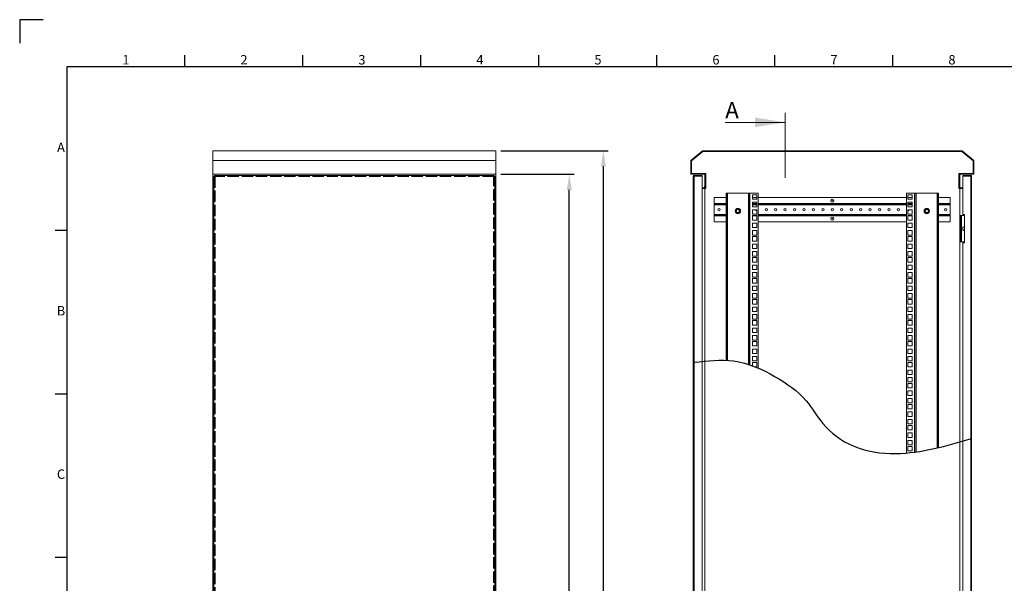
# Model space of a CAD drawing. Units: millimetres. Extents: x 63 to 4291, y 73 to 3057.
# Drawn here: x 91 to 2177, y 1863 to 3057 of the extents above; entities that cross this region are included whole.
import ezdxf
from ezdxf.enums import TextEntityAlignment as Align

# ---------------------------------------------------------------- set-up
doc = ezdxf.new("R2010")
doc.units = ezdxf.units.MM
doc.header["$LTSCALE"] = 2
doc.header["$PDSIZE"] = -1
doc.linetypes.add('ACAD_ISO02W100', pattern=[15, 12, -3])
for name, color, linetype in [('2hd', 7, 'ACAD_ISO02W100'), ('Dimensions', 7, 'Continuous'), ('Title Block', 7, 'Continuous')]:
    doc.layers.add(name, color=color, linetype=linetype)
doc.styles.add('ISO Proportional', font='ARIALN.TTF', dxfattribs={"width": 0.8})
doc.styles.add('SLDTEXTSTYLE1', font='romans.shx', dxfattribs={"width": 0.75})
doc.styles.get("Standard").update_dxf_attribs({"font": 'romans.shx', "width": 0.8})
doc.dimstyles.new('SLDDIMSTYLE2', dxfattribs={"dimscale": 10, "dimtxt": 2.5, "dimasz": 3.302, "dimexe": 1, "dimexo": 1, "dimgap": 0.926042, "dimtad": 1, "dimdec": 0, "dimrnd": 1e-09, "dimzin": 12, "dimdsep": 46, "dimtxsty": 'Standard', "dimcen": 2, "dimadec": 0, "dimazin": 3, "dimtfac": 1, "dimtdec": 0, "dimtmove": 0, "dimatfit": 0, "dimfxl": 1, "dimfrac": 2, "dimtolj": 1, "dimtzin": 12, "dimarcsym": 0})

# ---------------------------------------------------------------- blocks, each defined once
blk = doc.blocks.new('ISO A1 title block')
at = {"layer": 'Title Block'}
for p, q in [((10, 594), (0, 594)), ((0, 594), (0, 584)), ((70, 574), (70, 579)), ((120, 574), (120, 579)), ((170, 574), (170, 579)), ((220, 574), (220, 579)), ((270, 574), (270, 579)), ((320, 574), (320, 579)), ((370, 574), (370, 579)), ((820, 574), (20, 574)), ((20, 574), (20, 20)), ((15, 504.75), (20, 504.75)), ((15, 435.5), (20, 435.5)), ((15, 366.25), (20, 366.25))]:
    blk.add_line(p, q, dxfattribs=at)
at = {"layer": 'Title Block', "style": 'ISO Proportional'}
for s, p in [('1', (45, 576.5)), ('2', (95, 576.5)), ('3', (145, 576.5)), ('4', (195, 576.5)), ('5', (245, 576.5)), ('6', (295, 576.5)), ('7', (345, 576.5)), ('8', (395, 576.5)), ('A', (17.5, 539.375)), ('B', (17.5, 470.125)), ('C', (17.5, 400.875))]:
    blk.add_text(s, height=4, dxfattribs=at).set_placement(p, align=Align.MIDDLE)
at = {"layer": 'Title Block', "style": 'ISO Proportional', "flags": 8}
for tag, p in [('FILENAME', (747, 43)), ('DATE', (772, 43)), ('SCALE', (802, 43)), ('EDITION', (787, 23)), ('SHEET', (802, 23))]:
    blk.add_attdef(tag, text='', height=2.5, dxfattribs=at).set_placement(p, align=Align.MIDDLE_LEFT)
blk.add_attdef('DRAWING_NUMBER', text='', height=3, dxfattribs=at).set_placement((755, 25), align=Align.MIDDLE)
blk = doc.blocks.new('*D4')
at = {"layer": 'Defpoints', "color": 0, "transparency": 16777216}
for p in [(1100.3, 2779.5), (1327.9, 2779.5), (1100.3, 779.5)]:
    blk.add_point(p, dxfattribs=at)
at = {"layer": 'Dimensions', "color": 0, "lineweight": -2, "transparency": 16777216}
for p, q in [((1110.3, 2779.5), (1337.9, 2779.5)), ((1327.9, 812.5), (1327.9, 2746.4)), ((1110.3, 779.5), (1337.9, 779.5))]:
    blk.add_line(p, q, dxfattribs=at)
at = {"layer": 'Dimensions', "color": 0, "transparency": 16777216}
for points in [[(1322.4, 2746.4), (1333.4, 2746.4), (1327.9, 2779.5)], [(1322.4, 812.5), (1333.4, 812.5), (1327.9, 779.5)]]:
    blk.add_solid(points, dxfattribs=at)
at = {"layer": 'Dimensions', "color": 0, "transparency": 16777216, "insert": (1306.2, 1779.5), "char_height": 25, "attachment_point": 5, "rotation": 90}
blk.add_mtext('\\A1;2000', dxfattribs=at)
blk = doc.blocks.new('*D8')
at = {"layer": 'Defpoints', "color": 0, "transparency": 16777216}
for p in [(1100.3, 2729.5), (1255.6, 2729.5), (1100.3, 779.5)]:
    blk.add_point(p, dxfattribs=at)
at = {"layer": 'Dimensions', "color": 0, "lineweight": -2, "transparency": 16777216}
for p, q in [((1110.3, 2729.5), (1265.6, 2729.5)), ((1255.6, 812.5), (1255.6, 2696.4)), ((1110.3, 779.5), (1265.6, 779.5))]:
    blk.add_line(p, q, dxfattribs=at)
at = {"layer": 'Dimensions', "color": 0, "transparency": 16777216}
for points in [[(1250.1, 2696.4), (1261.1, 2696.4), (1255.6, 2729.5)], [(1250.1, 812.5), (1261.1, 812.5), (1255.6, 779.5)]]:
    blk.add_solid(points, dxfattribs=at)
at = {"layer": 'Dimensions', "color": 0, "transparency": 16777216, "insert": (1233.9, 1754.5), "char_height": 25, "attachment_point": 5, "rotation": 90}
blk.add_mtext('\\A1;1950', dxfattribs=at)

msp = doc.modelspace()

# ---------------------------------------------------------------- linework, layer by layer
at = {"color": 7, "linetype": 'Continuous', "lineweight": 18}
for p, q in [((1712.8, 2859.6), (1712.8, 2722.2)), ((1585.8, 2839.6), (1712.8, 2839.6)), ((500.3, 2758.5), (500.3, 2779.5)), ((500.3, 2779.5), (1100.3, 2779.5)), ((1100.3, 2758.5), (1100.3, 2779.5)), ((1512.8, 2758.5), (1537.8, 2779.5)), ((1538.3, 2778), (1514.3, 2757.8)), ((1514.5, 2757.7), (1538.4, 2777.7)), ((1537.8, 2779.5), (2087.8, 2779.5)), ((2087.2, 2778), (1538.3, 2778)), ((1538.4, 2777.7), (2087.1, 2777.7)), ((2087.1, 2777.7), (2111, 2757.7)), ((2111.3, 2757.8), (2087.2, 2778)), ((2087.8, 2779.5), (2112.8, 2758.5)), ((500.3, 2758.5), (1100.3, 2758.5)), ((500.3, 2729.5), (500.3, 2758.5)), ((1100.3, 2729.5), (1100.3, 2758.5)), ((1512.8, 2729.5), (1512.8, 2758.5)), ((1514.3, 2757.8), (1514.3, 2731)), ((1514.5, 2731.2), (1514.5, 2757.7)), ((2111, 2757.7), (2111, 2731.2)), ((2111.3, 2731), (2111.3, 2757.8)), ((2112.8, 2758.5), (2112.8, 2729.5)), ((500.3, 2729.5), (1100.3, 2729.5)), ((500.3, 2699.5), (500.3, 2729.5)), ((504.2, 2725.4), (502.7, 2725.4)), ((502.7, 783.5), (502.7, 2725.4)), ((504.3, 2727), (1096.2, 2727)), ((504.3, 2725.5), (504.3, 2727)), ((1096.2, 2725.5), (1096.2, 2727)), ((1096.2, 2725.4), (1097.7, 2725.4)), ((1097.7, 2725.4), (1097.7, 783.5)), ((1100.3, 2699.5), (1100.3, 2729.5)), ((1542.8, 2729.5), (1512.8, 2729.5)), ((1514.3, 2731), (1544.3, 2731)), ((1544.5, 2731.2), (1514.5, 2731.2)), ((1518.3, 2724.9), (1518.3, 784.1)), ((1520.4, 2727), (1537.3, 2727)), ((1520.4, 2725.5), (1520.4, 2727)), ((1520.4, 2725.5), (1537.3, 2725.5)), ((1520.4, 783.5), (1520.4, 2725.4)), ((1537.3, 2725.4), (1520.4, 2725.4)), ((1537.3, 2725.5), (1537.3, 2727)), ((1537.3, 2725.4), (1537.3, 783.5)), ((1542.8, 2699.5), (1542.8, 2729.5)), ((1544.3, 2731), (1544.3, 2699.5)), ((1544.5, 2699.5), (1544.5, 2731.2)), ((2081, 2731.2), (2081, 2699.5)), ((2111, 2731.2), (2081, 2731.2)), ((2081.3, 2731), (2111.3, 2731)), ((2081.3, 2699.5), (2081.3, 2731)), ((2082.8, 2729.5), (2082.8, 2699.5)), ((2112.8, 2729.5), (2082.8, 2729.5)), ((2089, 2727), (2105.9, 2727)), ((2089, 2725.5), (2089, 2727)), ((2089, 2725.5), (2105.9, 2725.5)), ((2105.9, 2725.4), (2089, 2725.4)), ((2089, 2644.5), (2089, 2725.4)), ((2105.9, 2725.5), (2105.9, 2727)), ((2105.9, 2725.4), (2105.9, 783.5)), ((2108, 784.1), (2108, 2724.9)), ((502.7, 2699.5), (500.3, 2699.5)), ((500.3, 2699.2), (500.3, 2699.5)), ((500.3, 2699.2), (502.7, 2699.2)), ((500.3, 809.7), (500.3, 2699.2)), ((501.8, 2699.5), (501.8, 2699.2)), ((1100.3, 2699.5), (1097.7, 2699.5)), ((1097.7, 2699.2), (1100.3, 2699.2)), ((1097.8, 2699.5), (1097.8, 2699.2)), ((1098.8, 2699.5), (1098.8, 2699.2)), ((1100.3, 2699.5), (1100.3, 2699.2)), ((1100.3, 809.7), (1100.3, 2699.2)), ((1537.3, 2701), (1542.8, 2701)), ((1537.3, 2699.5), (1542.8, 2699.5)), ((1542.8, 2699.2), (1537.3, 2699.2)), ((1541.3, 2701), (1541.3, 2701.3)), ((1541.6, 2699.2), (1541.6, 2699.5)), ((1544.3, 2699.5), (1542.8, 2699.5)), ((1545, 2699.2), (1542.8, 2699.2)), ((1542.8, 809.7), (1542.8, 2699.2)), ((1544.3, 2707), (1544.5, 2707.2)), ((1545, 2699.5), (1544.5, 2699.5)), ((1545, 2699.2), (1545, 2699.5)), ((2080.5, 2699.2), (2080.5, 2699.5)), ((2080.5, 2699.5), (2081, 2699.5)), ((2080.5, 2699.2), (2082.8, 2699.2)), ((2081.3, 2699.5), (2082.8, 2699.5)), ((2089, 2701), (2082.8, 2701)), ((2082.8, 2699.5), (2089, 2699.5)), ((2082.8, 2699.2), (2082.8, 809.7)), ((2089, 2699.2), (2082.8, 2699.2)), ((2083.3, 2699.2), (2083.3, 2699.5)), ((1562.8, 2680.5), (1562.8, 2667.6)), ((1587.8, 2680.5), (1562.8, 2680.5)), ((1587.8, 2689.5), (1587.8, 2335.6)), ((1587.8, 2689.5), (1589.8, 2689.5)), ((1589.8, 2689.5), (1589.8, 2335.5)), ((1590.4, 2689.5), (1589.8, 2689.5)), ((1590.4, 2335.4), (1590.4, 2689.5)), ((1635.2, 2689.5), (1590.4, 2689.5)), ((1635.2, 2689.5), (1635.2, 2326.8)), ((1635.8, 2689.5), (1635.2, 2689.5)), ((1635.8, 2326.6), (1635.8, 2689.5)), ((1635.8, 2689.5), (1638.4, 2689.5)), ((1638.4, 2689.5), (1655.8, 2689.5)), ((1638.4, 2689.5), (1638.4, 2325.7)), ((1643.6, 2686.3), (1653.1, 2686.3)), ((1643.6, 2676.8), (1643.6, 2686.3)), ((1653.1, 2680.5), (1643.6, 2680.5)), ((1653.1, 2676.8), (1643.6, 2676.8)), ((1643.6, 2670.4), (1653.1, 2670.4)), ((1643.6, 2660.9), (1643.6, 2670.4)), ((1653.1, 2686.3), (1653.1, 2676.8)), ((1653.1, 2670.4), (1653.1, 2660.9)), ((1655.8, 2689.5), (1655.8, 2319)), ((1969.8, 2680.5), (1655.8, 2680.5)), ((1969.8, 2139), (1969.8, 2689.5)), ((1969.8, 2689.5), (1987.2, 2689.5)), ((1972.5, 2676.8), (1972.5, 2686.3)), ((1972.5, 2686.3), (1982, 2686.3)), ((1982, 2680.5), (1972.5, 2680.5)), ((1982, 2676.8), (1972.5, 2676.8)), ((1972.5, 2660.9), (1972.5, 2670.4)), ((1972.5, 2670.4), (1982, 2670.4)), ((1982, 2686.3), (1982, 2676.8)), ((1982, 2670.4), (1982, 2660.9)), ((1987.2, 2140.9), (1987.2, 2689.5)), ((1987.2, 2689.5), (1989.8, 2689.5)), ((1989.8, 2689.5), (1989.8, 2141.2)), ((1990.4, 2689.5), (1989.8, 2689.5)), ((1990.4, 2141.3), (1990.4, 2689.5)), ((2035.2, 2689.5), (1990.4, 2689.5)), ((2035.2, 2689.5), (2035.2, 2149.8)), ((2035.8, 2689.5), (2035.2, 2689.5)), ((2037.8, 2689.5), (2035.8, 2689.5)), ((2035.8, 2150), (2035.8, 2689.5)), ((2037.8, 2150.4), (2037.8, 2689.5)), ((2062.8, 2680.5), (2037.8, 2680.5)), ((2062.8, 2667.6), (2062.8, 2680.5)), ((1562.8, 2667.6), (1562.8, 2667)), ((1562.8, 2664.9), (1562.8, 2667)), ((1562.8, 2667), (1587.8, 2667)), ((1562.8, 2644.1), (1562.8, 2664.9)), ((1610.3, 2654.9), (1609.5, 2653.1)), ((1614.3, 2655.4), (1612.3, 2655.2)), ((1615.2, 2648.5), (1616, 2650.4)), ((1643.6, 2667), (1653.1, 2667)), ((1653.1, 2660.9), (1643.6, 2660.9)), ((1643.6, 2645), (1643.6, 2654.5)), ((1643.6, 2654.5), (1653.1, 2654.5)), ((1653.1, 2654.5), (1653.1, 2645)), ((1655.8, 2667), (1969.8, 2667)), ((1972.5, 2667), (1982, 2667)), ((1982, 2660.9), (1972.5, 2660.9)), ((1972.5, 2654.5), (1982, 2654.5)), ((1972.5, 2645), (1972.5, 2654.5)), ((1982, 2654.5), (1982, 2645)), ((2008.8, 2652.2), (2009.5, 2650.4)), ((2015.2, 2654.9), (2013.2, 2655.2)), ((2016.8, 2651.2), (2016, 2653.1)), ((2037.8, 2667), (2062.8, 2667)), ((2062.8, 2667), (2062.8, 2667.6)), ((2062.8, 2667), (2062.8, 2664.9)), ((2062.8, 2644.1), (2062.8, 2664.9)), ((1562.8, 2644.1), (1562.8, 2642)), ((1587.8, 2642), (1562.8, 2642)), ((1562.8, 2642), (1562.8, 2641.4)), ((1562.8, 2628.5), (1562.8, 2641.4)), ((1562.8, 2628.5), (1587.8, 2628.5)), ((1611.2, 2648), (1613.2, 2648.2)), ((1653.1, 2645), (1643.6, 2645)), ((1643.6, 2641.9), (1653.1, 2641.9)), ((1643.6, 2632.4), (1643.6, 2641.9)), ((1653.1, 2632.4), (1643.6, 2632.4)), ((1653.1, 2641.9), (1653.1, 2632.4)), ((1969.8, 2642), (1655.8, 2642)), ((1655.8, 2628.5), (1969.8, 2628.5)), ((1982, 2645), (1972.5, 2645)), ((1972.5, 2632.4), (1972.5, 2641.9)), ((1972.5, 2641.9), (1982, 2641.9)), ((1982, 2632.4), (1972.5, 2632.4)), ((1982, 2641.9), (1982, 2632.4)), ((2010.3, 2648.5), (2012.3, 2648.2)), ((2062.8, 2642), (2037.8, 2642)), ((2037.8, 2628.5), (2062.8, 2628.5)), ((2062.8, 2642), (2062.8, 2644.1)), ((2062.8, 2641.4), (2062.8, 2642)), ((2062.8, 2628.5), (2062.8, 2641.4)), ((2086, 2642.5), (2084, 2642.5)), ((2084, 2586.5), (2084, 2642.5)), ((2086, 2586.5), (2086, 2642.5)), ((2086.6, 2642.5), (2086, 2642.5)), ((2086.6, 2586.5), (2086.6, 2642.5)), ((2093, 2642.5), (2086.6, 2642.5)), ((2089, 2644.5), (2093, 2644.5)), ((2093, 2644.5), (2093, 2584.5)), ((1643.6, 2626), (1653.1, 2626)), ((1643.6, 2616.5), (1643.6, 2626)), ((1653.1, 2616.5), (1643.6, 2616.5)), ((1643.6, 2600.6), (1643.6, 2610.1)), ((1643.6, 2610.1), (1653.1, 2610.1)), ((1653.1, 2626), (1653.1, 2616.5)), ((1653.1, 2610.1), (1653.1, 2600.6)), ((1972.5, 2616.5), (1972.5, 2626)), ((1972.5, 2626), (1982, 2626)), ((1982, 2616.5), (1972.5, 2616.5)), ((1972.5, 2610.1), (1982, 2610.1)), ((1972.5, 2600.6), (1972.5, 2610.1)), ((1982, 2626), (1982, 2616.5)), ((1982, 2610.1), (1982, 2600.6)), ((1653.1, 2600.6), (1643.6, 2600.6)), ((1643.6, 2597.4), (1653.1, 2597.4)), ((1643.6, 2587.9), (1643.6, 2597.4)), ((1653.1, 2587.9), (1643.6, 2587.9)), ((1653.1, 2597.4), (1653.1, 2587.9)), ((1982, 2600.6), (1972.5, 2600.6)), ((1972.5, 2587.9), (1972.5, 2597.4)), ((1972.5, 2597.4), (1982, 2597.4)), ((1982, 2587.9), (1972.5, 2587.9)), ((1982, 2597.4), (1982, 2587.9)), ((1643.6, 2581.5), (1653.1, 2581.5)), ((1643.6, 2572), (1643.6, 2581.5)), ((1653.1, 2572), (1643.6, 2572)), ((1643.6, 2556.1), (1643.6, 2565.6)), ((1643.6, 2565.6), (1653.1, 2565.6)), ((1653.1, 2581.5), (1653.1, 2572)), ((1653.1, 2565.6), (1653.1, 2556.1)), ((1972.5, 2572), (1972.5, 2581.5)), ((1972.5, 2581.5), (1982, 2581.5)), ((1982, 2572), (1972.5, 2572)), ((1972.5, 2565.6), (1982, 2565.6)), ((1972.5, 2556.1), (1972.5, 2565.6)), ((1982, 2581.5), (1982, 2572)), ((1982, 2565.6), (1982, 2556.1)), ((2086, 2586.5), (2084, 2586.5)), ((2086, 2586.5), (2086.6, 2586.5)), ((2093, 2586.5), (2086.6, 2586.5)), ((2093, 2584.5), (2089, 2584.5)), ((2089, 1784.5), (2089, 2584.5)), ((1653.1, 2556.1), (1643.6, 2556.1)), ((1643.6, 2553), (1653.1, 2553)), ((1643.6, 2543.5), (1643.6, 2553)), ((1653.1, 2553), (1653.1, 2543.5)), ((1982, 2556.1), (1972.5, 2556.1)), ((1972.5, 2543.5), (1972.5, 2553)), ((1972.5, 2553), (1982, 2553)), ((1982, 2553), (1982, 2543.5)), ((1653.1, 2543.5), (1643.6, 2543.5)), ((1643.6, 2537.1), (1653.1, 2537.1)), ((1643.6, 2527.6), (1643.6, 2537.1)), ((1653.1, 2527.6), (1643.6, 2527.6)), ((1653.1, 2537.1), (1653.1, 2527.6)), ((1982, 2543.5), (1972.5, 2543.5)), ((1972.5, 2527.6), (1972.5, 2537.1)), ((1972.5, 2537.1), (1982, 2537.1)), ((1982, 2527.6), (1972.5, 2527.6)), ((1982, 2537.1), (1982, 2527.6)), ((1643.6, 2511.7), (1643.6, 2521.2)), ((1643.6, 2521.2), (1653.1, 2521.2)), ((1653.1, 2511.7), (1643.6, 2511.7)), ((1643.6, 2508.5), (1653.1, 2508.5)), ((1643.6, 2499), (1643.6, 2508.5)), ((1653.1, 2521.2), (1653.1, 2511.7)), ((1653.1, 2508.5), (1653.1, 2499)), ((1972.5, 2521.2), (1982, 2521.2)), ((1972.5, 2511.7), (1972.5, 2521.2)), ((1982, 2511.7), (1972.5, 2511.7)), ((1972.5, 2499), (1972.5, 2508.5)), ((1972.5, 2508.5), (1982, 2508.5)), ((1982, 2521.2), (1982, 2511.7)), ((1982, 2508.5), (1982, 2499)), ((1653.1, 2499), (1643.6, 2499)), ((1643.6, 2492.6), (1653.1, 2492.6)), ((1643.6, 2483.1), (1643.6, 2492.6)), ((1653.1, 2483.1), (1643.6, 2483.1)), ((1653.1, 2492.6), (1653.1, 2483.1)), ((1982, 2499), (1972.5, 2499)), ((1972.5, 2492.6), (1982, 2492.6)), ((1972.5, 2483.1), (1972.5, 2492.6)), ((1982, 2483.1), (1972.5, 2483.1)), ((1982, 2492.6), (1982, 2483.1)), ((1643.6, 2467.2), (1643.6, 2476.7)), ((1643.6, 2476.7), (1653.1, 2476.7)), ((1653.1, 2467.2), (1643.6, 2467.2)), ((1643.6, 2464.1), (1653.1, 2464.1)), ((1643.6, 2454.6), (1643.6, 2464.1)), ((1653.1, 2476.7), (1653.1, 2467.2)), ((1653.1, 2464.1), (1653.1, 2454.6)), ((1972.5, 2467.2), (1972.5, 2476.7)), ((1972.5, 2476.7), (1982, 2476.7)), ((1982, 2467.2), (1972.5, 2467.2)), ((1972.5, 2464.1), (1982, 2464.1)), ((1972.5, 2454.6), (1972.5, 2464.1)), ((1982, 2476.7), (1982, 2467.2)), ((1982, 2464.1), (1982, 2454.6)), ((1653.1, 2454.6), (1643.6, 2454.6)), ((1643.6, 2448.2), (1653.1, 2448.2)), ((1643.6, 2438.7), (1643.6, 2448.2)), ((1653.1, 2448.2), (1653.1, 2438.7)), ((1982, 2454.6), (1972.5, 2454.6)), ((1972.5, 2438.7), (1972.5, 2448.2)), ((1972.5, 2448.2), (1982, 2448.2)), ((1982, 2448.2), (1982, 2438.7)), ((1653.1, 2438.7), (1643.6, 2438.7)), ((1643.6, 2422.8), (1643.6, 2432.3)), ((1643.6, 2432.3), (1653.1, 2432.3)), ((1653.1, 2422.8), (1643.6, 2422.8)), ((1643.6, 2419.6), (1653.1, 2419.6)), ((1643.6, 2410.1), (1643.6, 2419.6)), ((1653.1, 2432.3), (1653.1, 2422.8)), ((1653.1, 2419.6), (1653.1, 2410.1)), ((1982, 2438.7), (1972.5, 2438.7)), ((1972.5, 2422.8), (1972.5, 2432.3)), ((1972.5, 2432.3), (1982, 2432.3)), ((1982, 2422.8), (1972.5, 2422.8)), ((1972.5, 2419.6), (1982, 2419.6)), ((1972.5, 2410.1), (1972.5, 2419.6)), ((1982, 2432.3), (1982, 2422.8)), ((1982, 2419.6), (1982, 2410.1)), ((1653.1, 2410.1), (1643.6, 2410.1)), ((1643.6, 2403.7), (1653.1, 2403.7)), ((1643.6, 2394.2), (1643.6, 2403.7)), ((1653.1, 2403.7), (1653.1, 2394.2)), ((1982, 2410.1), (1972.5, 2410.1)), ((1972.5, 2394.2), (1972.5, 2403.7)), ((1972.5, 2403.7), (1982, 2403.7)), ((1982, 2403.7), (1982, 2394.2)), ((1653.1, 2394.2), (1643.6, 2394.2)), ((1643.6, 2378.3), (1643.6, 2387.8)), ((1643.6, 2387.8), (1653.1, 2387.8)), ((1653.1, 2378.3), (1643.6, 2378.3)), ((1653.1, 2387.8), (1653.1, 2378.3)), ((1982, 2394.2), (1972.5, 2394.2)), ((1972.5, 2378.3), (1972.5, 2387.8)), ((1972.5, 2387.8), (1982, 2387.8)), ((1982, 2378.3), (1972.5, 2378.3)), ((1982, 2387.8), (1982, 2378.3)), ((1643.6, 2375.2), (1653.1, 2375.2)), ((1643.6, 2365.7), (1643.6, 2375.2)), ((1653.1, 2365.7), (1643.6, 2365.7)), ((1643.6, 2359.3), (1653.1, 2359.3)), ((1643.6, 2349.8), (1643.6, 2359.3)), ((1653.1, 2375.2), (1653.1, 2365.7)), ((1653.1, 2359.3), (1653.1, 2349.8)), ((1972.5, 2375.2), (1982, 2375.2)), ((1972.5, 2365.7), (1972.5, 2375.2)), ((1982, 2365.7), (1972.5, 2365.7)), ((1972.5, 2349.8), (1972.5, 2359.3)), ((1972.5, 2359.3), (1982, 2359.3)), ((1982, 2375.2), (1982, 2365.7)), ((1982, 2359.3), (1982, 2349.8)), ((1653.1, 2349.8), (1643.6, 2349.8)), ((1643.6, 2333.9), (1643.6, 2343.4)), ((1643.6, 2343.4), (1653.1, 2343.4)), ((1653.1, 2343.4), (1653.1, 2333.9)), ((1982, 2349.8), (1972.5, 2349.8)), ((1972.5, 2333.9), (1972.5, 2343.4)), ((1972.5, 2343.4), (1982, 2343.4)), ((1982, 2343.4), (1982, 2333.9)), ((1653.1, 2333.9), (1643.6, 2333.9)), ((1643.6, 2330.7), (1653.1, 2330.7)), ((1643.6, 2323.9), (1643.6, 2330.7)), ((1653.1, 2321.2), (1650.4, 2321.2)), ((1653.1, 2330.7), (1653.1, 2321.2)), ((1982, 2333.9), (1972.5, 2333.9)), ((1972.5, 2330.7), (1982, 2330.7)), ((1972.5, 2321.2), (1972.5, 2330.7)), ((1982, 2321.2), (1972.5, 2321.2)), ((1982, 2330.7), (1982, 2321.2)), ((1972.5, 2305.3), (1972.5, 2314.8)), ((1972.5, 2314.8), (1982, 2314.8)), ((1982, 2305.3), (1972.5, 2305.3)), ((1972.5, 2289.4), (1972.5, 2298.9)), ((1972.5, 2298.9), (1982, 2298.9)), ((1982, 2314.8), (1982, 2305.3)), ((1982, 2298.9), (1982, 2289.4)), ((1982, 2289.4), (1972.5, 2289.4)), ((1972.5, 2286.3), (1982, 2286.3)), ((1972.5, 2276.8), (1972.5, 2286.3)), ((1982, 2276.8), (1972.5, 2276.8)), ((1982, 2286.3), (1982, 2276.8)), ((1972.5, 2260.9), (1972.5, 2270.4)), ((1972.5, 2270.4), (1982, 2270.4)), ((1982, 2260.9), (1972.5, 2260.9)), ((1972.5, 2245), (1972.5, 2254.5)), ((1972.5, 2254.5), (1982, 2254.5)), ((1982, 2270.4), (1982, 2260.9)), ((1982, 2254.5), (1982, 2245)), ((1982, 2245), (1972.5, 2245)), ((1972.5, 2241.8), (1982, 2241.8)), ((1972.5, 2232.3), (1972.5, 2241.8)), ((1982, 2232.3), (1972.5, 2232.3)), ((1982, 2241.8), (1982, 2232.3)), ((1972.5, 2216.4), (1972.5, 2225.9)), ((1972.5, 2225.9), (1982, 2225.9)), ((1982, 2216.4), (1972.5, 2216.4)), ((1982, 2225.9), (1982, 2216.4)), ((1972.5, 2200.5), (1972.5, 2210)), ((1972.5, 2210), (1982, 2210)), ((1982, 2200.5), (1972.5, 2200.5)), ((1972.5, 2197.4), (1982, 2197.4)), ((1972.5, 2187.9), (1972.5, 2197.4)), ((1982, 2210), (1982, 2200.5)), ((1982, 2197.4), (1982, 2187.9)), ((1982, 2187.9), (1972.5, 2187.9)), ((1972.5, 2172), (1972.5, 2181.5)), ((1972.5, 2181.5), (1982, 2181.5)), ((1982, 2172), (1972.5, 2172)), ((1982, 2181.5), (1982, 2172)), ((1972.5, 2156.1), (1972.5, 2165.6)), ((1972.5, 2165.6), (1982, 2165.6)), ((1982, 2156.1), (1972.5, 2156.1)), ((1972.5, 2152.9), (1982, 2152.9)), ((1972.5, 2143.4), (1972.5, 2152.9)), ((1982, 2165.6), (1982, 2156.1)), ((1982, 2152.9), (1982, 2143.4)), ((1982, 2143.4), (1972.5, 2143.4))]:
    msp.add_line(p, q, dxfattribs=at)
at = {"color": 8, "linetype": 'Continuous', "lineweight": 18}
for p, q in [((1587.8, 2667.6), (1562.8, 2667.6)), ((1587.8, 2664.9), (1562.8, 2664.9)), ((1653.1, 2667.6), (1643.6, 2667.6)), ((1653.1, 2664.9), (1643.6, 2664.9)), ((1969.8, 2667.6), (1655.8, 2667.6)), ((1969.8, 2664.9), (1655.8, 2664.9)), ((1982, 2667.6), (1972.5, 2667.6)), ((1982, 2664.9), (1972.5, 2664.9)), ((2062.8, 2667.6), (2037.8, 2667.6)), ((2062.8, 2664.9), (2037.8, 2664.9)), ((1587.8, 2644.1), (1562.8, 2644.1)), ((1587.8, 2641.4), (1562.8, 2641.4)), ((1653.1, 2641.4), (1643.6, 2641.4)), ((1969.8, 2644.1), (1655.8, 2644.1)), ((1969.8, 2641.4), (1655.8, 2641.4)), ((1982, 2641.4), (1972.5, 2641.4)), ((2062.8, 2644.1), (2037.8, 2644.1)), ((2062.8, 2641.4), (2037.8, 2641.4))]:
    msp.add_line(p, q, dxfattribs=at)
at = {"color": 7, "linetype": 'Continuous', "lineweight": 18}
for centre, radius in [((1812.8, 2673.5), 3.1), ((1812.8, 2673.5), 0.5), ((1572.8, 2654.5), 2.5), ((1612.8, 2651.7), 5.7), ((1612.8, 2651.7), 5.37), ((1672.8, 2654.5), 2.5), ((1692.8, 2654.5), 2.5), ((1712.8, 2654.5), 2.5), ((1732.8, 2654.5), 2.5), ((1752.8, 2654.5), 2.5), ((1772.8, 2654.5), 2.5), ((1792.8, 2654.5), 2.5), ((1812.8, 2654.5), 2.5), ((1832.8, 2654.5), 2.5), ((1852.8, 2654.5), 2.5), ((1872.8, 2654.5), 2.5), ((1892.8, 2654.5), 2.5), ((1912.8, 2654.5), 2.5), ((1932.8, 2654.5), 2.5), ((1952.8, 2654.5), 2.5), ((2012.8, 2651.7), 5.7), ((2012.8, 2651.7), 5.37), ((2052.8, 2654.5), 2.5), ((1812.8, 2635.5), 3.1), ((1812.8, 2635.5), 0.5)]:
    msp.add_circle(centre, radius, dxfattribs=at)
for centre, radius, start, end in [((1548.3, 2701.3), 7, 142.4534, 180), ((1612.8, 2651.7), 3.5, 157.5513, 217.5513), ((1612.8, 2651.7), 3.5, 97.5513, 157.5513), ((1612.8, 2651.7), 3.5, 217.5513, 277.5513), ((1612.8, 2651.7), 3.5, 37.5513, 97.5513), ((1612.8, 2651.7), 3.5, 277.5513, 337.5513), ((1612.8, 2651.7), 3.5, 337.5513, 37.5513), ((1652.8, 2654.5), 2.5, 178.2809, 276.9711), ((1972.8, 2654.5), 2.5, 263.0289, 1.7191), ((2012.8, 2651.7), 3.5, 142.4487, 202.4487), ((2012.8, 2651.7), 3.5, 202.4487, 262.4487), ((2012.8, 2651.7), 3.5, 82.4487, 142.4487), ((2012.8, 2651.7), 3.5, 262.4487, 322.4487), ((2012.8, 2651.7), 3.5, 22.4487, 82.4487), ((2012.8, 2651.7), 3.5, 322.4487, 22.4487)]:
    msp.add_arc(centre, radius, start, end, dxfattribs=at)
at = {"color": 7, "linetype": 'Continuous', "lineweight": 18, "extrusion": (0, 0, -1)}
for start_param, end_param in [(1.829887, 6.283185), (0, 1.311706)]:
    msp.add_ellipse((2091, 2614.5), major_axis=(0, 4), ratio=0.5, start_param=start_param, end_param=end_param, dxfattribs=at)
at = {"color": 7, "linetype": 'Continuous', "lineweight": 18}
for points in [[(502.7, 2725.4), (502.8, 2725.4), (502.8, 2725.3), (503.3, 2725.1), (504, 2725), (504.6, 2724.9), (504.8, 2724.9)], [(504.2, 2725.4), (504.3, 2725.4), (504.3, 2725.3), (504.4, 2725.1), (504.6, 2725), (504.8, 2724.9), (504.8, 2724.9)], [(504.8, 2724.9), (504.8, 2725.1), (504.7, 2725.7), (504.6, 2726.4), (504.5, 2726.9), (504.4, 2726.9), (504.3, 2727)], [(504.8, 2724.9), (504.8, 2724.9), (504.7, 2725.1), (504.6, 2725.3), (504.5, 2725.4), (504.4, 2725.5), (504.3, 2725.5)], [(1095.6, 2724.9), (1095.7, 2725.1), (1095.8, 2725.7), (1095.9, 2726.4), (1096, 2726.9), (1096.1, 2726.9), (1096.2, 2727)], [(1095.6, 2724.9), (1095.7, 2724.9), (1095.8, 2725.1), (1095.9, 2725.3), (1096, 2725.4), (1096.1, 2725.5), (1096.2, 2725.5)], [(1097.7, 2725.4), (1097.7, 2725.4), (1097.7, 2725.3), (1097.2, 2725.1), (1096.5, 2725), (1095.9, 2724.9), (1095.6, 2724.9)], [(1096.2, 2725.4), (1096.2, 2725.4), (1096.2, 2725.3), (1096.1, 2725.1), (1095.9, 2725), (1095.7, 2724.9), (1095.6, 2724.9)], [(1518.3, 2724.9), (1518.4, 2725.1), (1518.4, 2725.7), (1518.9, 2726.4), (1519.6, 2726.9), (1520.1, 2726.9), (1520.4, 2727)], [(1520.4, 2725.4), (1520.1, 2725.4), (1519.6, 2725.3), (1518.9, 2725.1), (1518.4, 2725), (1518.4, 2724.9), (1518.3, 2724.9)], [(2108, 2724.9), (2107.9, 2725.1), (2107.9, 2725.7), (2107.4, 2726.4), (2106.7, 2726.9), (2106.1, 2726.9), (2105.9, 2727)], [(2105.9, 2725.4), (2106.1, 2725.4), (2106.7, 2725.3), (2107.4, 2725.1), (2107.9, 2725), (2107.9, 2724.9), (2108, 2724.9)]]:
    msp.add_open_spline(points, degree=3, dxfattribs=at)
for points, knots in [([(1520.1, 2725.3), (1520.1, 2725.4), (1520.2, 2725.5), (1520.3, 2725.5), (1520.4, 2725.5)], [0, 0, 0, 0, 0.390685, 1, 1, 1, 1]), ([(2106.2, 2725.3), (2106.2, 2725.4), (2106.1, 2725.5), (2106, 2725.5), (2105.9, 2725.5)], [0, 0, 0, 0, 0.390685, 1, 1, 1, 1]), ([(1608.7, 2651.2), (1608.7, 2651.2), (1608.8, 2651.5), (1609.4, 2652.8), (1609.9, 2654), (1610.3, 2655)], [0, 0, 0, 0, 0.048348, 0.241825, 1, 1, 1, 1]), ([(1611.2, 2647.9), (1611.2, 2648), (1611, 2648.2), (1610.1, 2649.3), (1609.3, 2650.3), (1608.7, 2651.2)], [0, 0, 0, 0, 0.048348, 0.241825, 1, 1, 1, 1]), ([(1609.5, 2653.1), (1609.5, 2653), (1609.3, 2652.4), (1609, 2651.8), (1608.8, 2651.2)], [0, 0, 0, 0, 0.070174, 1, 1, 1, 1]), ([(1608.8, 2651.2), (1609.1, 2650.8), (1609.5, 2650.2), (1609.9, 2649.7), (1610, 2649.6)], [0, 0, 0, 0, 0.78665, 1, 1, 1, 1]), ([(1610, 2649.6), (1610.3, 2649.1), (1610.8, 2648.6), (1611.2, 2648.1), (1611.2, 2648)], [0, 0, 0, 0, 0.81262, 1, 1, 1, 1]), ([(1610.3, 2655), (1610.3, 2655), (1610.7, 2655), (1612, 2655.2), (1613.3, 2655.4), (1614.3, 2655.5)], [0, 0, 0, 0, 0.048348, 0.241825, 1, 1, 1, 1]), ([(1612.3, 2655.2), (1612.3, 2655.2), (1611.6, 2655.1), (1610.9, 2655), (1610.3, 2654.9)], [0, 0, 0, 0, 0.070174, 1, 1, 1, 1]), ([(1614.3, 2655.5), (1614.4, 2655.5), (1614.6, 2655.2), (1615.4, 2654.1), (1616.2, 2653.1), (1616.9, 2652.3)], [0, 0, 0, 0, 0.048348, 0.241825, 1, 1, 1, 1]), ([(1615.5, 2653.8), (1615.5, 2654), (1615, 2654.5), (1614.6, 2655), (1614.3, 2655.4)], [0, 0, 0, 0, 0.21335, 1, 1, 1, 1]), ([(1616.9, 2652.3), (1616.8, 2652.2), (1616.7, 2651.9), (1616.2, 2650.6), (1615.7, 2649.4), (1615.3, 2648.4)], [0, 0, 0, 0, 0.048348, 0.241825, 1, 1, 1, 1]), ([(1616.8, 2652.2), (1616.7, 2652.3), (1616.3, 2652.9), (1615.9, 2653.4), (1615.5, 2653.8)], [0, 0, 0, 0, 0.18738, 1, 1, 1, 1]), ([(1616, 2650.4), (1616, 2650.4), (1616.3, 2651.1), (1616.5, 2651.7), (1616.8, 2652.2)], [0, 0, 0, 0, 0.070174, 1, 1, 1, 1]), ([(2008.7, 2652.3), (2008.7, 2652.3), (2008.9, 2652.6), (2009.8, 2653.6), (2010.6, 2654.7), (2011.2, 2655.5)], [0, 0, 0, 0, 0.048348, 0.241825, 1, 1, 1, 1]), ([(2010.3, 2648.4), (2010.2, 2648.5), (2010.1, 2648.8), (2009.6, 2650.1), (2009.1, 2651.3), (2008.7, 2652.3)], [0, 0, 0, 0, 0.048348, 0.241825, 1, 1, 1, 1]), ([(2010, 2653.8), (2009.7, 2653.4), (2009.2, 2652.9), (2008.8, 2652.3), (2008.8, 2652.2)], [0, 0, 0, 0, 0.81262, 1, 1, 1, 1]), ([(2009.5, 2650.4), (2009.6, 2650.3), (2009.8, 2649.7), (2010.1, 2649.1), (2010.3, 2648.5)], [0, 0, 0, 0, 0.070174, 1, 1, 1, 1]), ([(2011.2, 2655.4), (2010.9, 2655), (2010.5, 2654.5), (2010.1, 2654), (2010, 2653.8)], [0, 0, 0, 0, 0.78665, 1, 1, 1, 1]), ([(2011.2, 2655.5), (2011.3, 2655.5), (2011.6, 2655.5), (2012.9, 2655.3), (2014.2, 2655.1), (2015.3, 2655)], [0, 0, 0, 0, 0.048348, 0.241825, 1, 1, 1, 1]), ([(2013.2, 2655.2), (2013.2, 2655.2), (2012.5, 2655.3), (2011.8, 2655.4), (2011.2, 2655.4)], [0, 0, 0, 0, 0.070174, 1, 1, 1, 1]), ([(2016.9, 2651.2), (2016.8, 2651.1), (2016.6, 2650.9), (2015.8, 2649.8), (2015, 2648.7), (2014.3, 2647.9)], [0, 0, 0, 0, 0.048348, 0.241825, 1, 1, 1, 1]), ([(2014.3, 2648), (2014.4, 2648.1), (2014.8, 2648.6), (2015.2, 2649.1), (2015.5, 2649.6)], [0, 0, 0, 0, 0.18738, 1, 1, 1, 1]), ([(2016, 2653.1), (2016, 2653.1), (2015.7, 2653.7), (2015.5, 2654.3), (2015.2, 2654.9)], [0, 0, 0, 0, 0.070174, 1, 1, 1, 1]), ([(2015.3, 2655), (2015.3, 2654.9), (2015.4, 2654.6), (2016, 2653.4), (2016.5, 2652.1), (2016.9, 2651.2)], [0, 0, 0, 0, 0.048348, 0.241825, 1, 1, 1, 1]), ([(2015.5, 2649.6), (2015.6, 2649.7), (2016.1, 2650.2), (2016.5, 2650.8), (2016.8, 2651.2)], [0, 0, 0, 0, 0.21335, 1, 1, 1, 1]), ([(1613.2, 2648.2), (1613.3, 2648.3), (1614, 2648.3), (1614.6, 2648.4), (1615.2, 2648.5)], [0, 0, 0, 0, 0.070174, 1, 1, 1, 1]), ([(2014.3, 2647.9), (2014.3, 2647.9), (2014, 2648), (2012.6, 2648.1), (2011.3, 2648.3), (2010.3, 2648.4)], [0, 0, 0, 0, 0.048348, 0.241825, 1, 1, 1, 1]), ([(2012.3, 2648.2), (2012.4, 2648.2), (2013, 2648.1), (2013.7, 2648.1), (2014.3, 2648)], [0, 0, 0, 0, 0.070174, 1, 1, 1, 1])]:
    msp.add_open_spline(points, degree=3, knots=knots, dxfattribs=at)
msp.add_solid([(1712.8, 2839.6), (1649.3, 2849.8), (1649.3, 2829.5)], dxfattribs=at)
at = {"layer": '2hd'}
for p, q in [((1095.6, 2724.9), (504.8, 2724.9)), ((504.8, 2724.9), (504.8, 784.1)), ((1095.6, 784.1), (1095.6, 2724.9))]:
    msp.add_line(p, q, dxfattribs=at)
at = {"layer": 'Dimensions'}
msp.add_spline([(1520.4, 2331.1), (1603.5, 2334.2), (1692, 2300.6), (1757.5, 2249.3), (1792.9, 2201.5), (1856.7, 2153.8), (1947, 2137.8), (2108, 2169.7)], degree=3, dxfattribs=at)

# ---------------------------------------------------------------- block references
at = {"layer": 'Title Block', "xscale": 5, "yscale": 5, "zscale": 5}
msp.add_blockref('ISO A1 title block', (91.3, 87.1), dxfattribs=at)

# ---------------------------------------------------------------- texts
at = {"color": 7, "linetype": 'Continuous', "insert": (1585.8, 2882.8), "char_height": 35, "attachment_point": 1, "style": 'SLDTEXTSTYLE1'}
msp.add_mtext('A', dxfattribs=at)
at = {"layer": 'Dimensions', "insert": (1670, 2327.4), "char_height": 25, "attachment_point": 7}
msp.add_mtext('\\A1;', dxfattribs=at)

# ---------------------------------------------------------------- dimensions: what is measured, and where the dimension line sits
at = {"layer": 'Dimensions'}
for base, p2, picture, middle in [((1327.9, 2779.5), (1100.3, 2779.5), '*D4', (1306.2, 1779.5)), ((1255.6, 2729.5), (1100.3, 2729.5), '*D8', (1233.9, 1754.5))]:
    dim = msp.add_linear_dim(base=base, p1=(1100.3, 779.5), p2=p2, angle=90, dimstyle='SLDDIMSTYLE2', dxfattribs=at)
    dim.commit()
    dim.dimension.update_dxf_attribs({"geometry": picture, "text_midpoint": middle})

doc.saveas('drawing.dxf')
